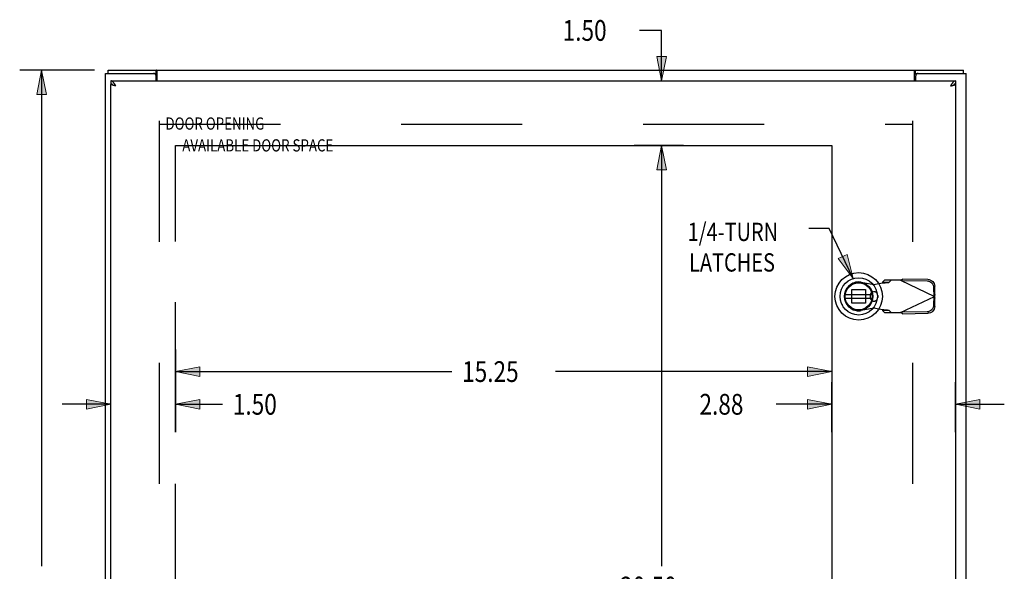
# Model space of a CAD drawing. Units: inches. Extents: x -43.9 to 52.4, y -25.7 to 36.7.
# Drawn here: x -23.3 to -0.4, y 5.8 to 18.6 of the extents above; entities that cross this region are included whole.
import ezdxf

# ---------------------------------------------------------------- set-up
doc = ezdxf.new("R2010")
doc.units = ezdxf.units.IN
doc.header["$MEASUREMENT"] = 0
for name, pattern in [('AI-Linetype-103', [5.621279, 2.810639, -2.810639]), ('AI-Linetype-1283', [5.621279, 2.810639, -2.810639]), ('AI-Linetype-1332', [5.621279, 2.810639, -2.810639]), ('AI-Linetype-1425', [5.621279, 2.810639, -2.810639]), ('AI-Linetype-1426', [5.621279, 2.810639, -2.810639]), ('AI-Linetype-1470', [5.621279, 2.810639, -2.810639]), ('AI-Linetype-1525', [5.621279, 2.810639, -2.810639]), ('AI-Linetype-1526', [5.621279, 2.810639, -2.810639]), ('AI-Linetype-1529', [5.621279, 2.810639, -2.810639]), ('AI-Linetype-1576', [5.621279, 2.810639, -2.810639]), ('AI-Linetype-1577', [5.621279, 2.810639, -2.810639]), ('AI-Linetype-1578', [5.621279, 2.810639, -2.810639]), ('AI-Linetype-1579', [5.621279, 2.810639, -2.810639]), ('AI-Linetype-1582', [5.621279, 2.810639, -2.810639]), ('AI-Linetype-1583', [5.621279, 2.810639, -2.810639]), ('AI-Linetype-1584', [5.621279, 2.810639, -2.810639]), ('AI-Linetype-1587', [5.621279, 2.810639, -2.810639]), ('AI-Linetype-1588', [5.621279, 2.810639, -2.810639]), ('AI-Linetype-1589', [5.621279, 2.810639, -2.810639]), ('AI-Linetype-1590', [5.621279, 2.810639, -2.810639]), ('AI-Linetype-1591', [5.621279, 2.810639, -2.810639]), ('AI-Linetype-1592', [5.621279, 2.810639, -2.810639]), ('AI-Linetype-1593', [5.621279, 2.810639, -2.810639]), ('AI-Linetype-1594', [5.621279, 2.810639, -2.810639]), ('AI-Linetype-1596', [5.621279, 2.810639, -2.810639]), ('AI-Linetype-1598', [5.621279, 2.810639, -2.810639]), ('AI-Linetype-1600', [5.621279, 2.810639, -2.810639]), ('AI-Linetype-1602', [5.621279, 2.810639, -2.810639]), ('AI-Linetype-1603', [5.621279, 2.810639, -2.810639]), ('AI-Linetype-1604', [5.621279, 2.810639, -2.810639]), ('AI-Linetype-1605', [5.621279, 2.810639, -2.810639]), ('AI-Linetype-1606', [5.621279, 2.810639, -2.810639]), ('AI-Linetype-1610', [5.621279, 2.810639, -2.810639]), ('AI-Linetype-1611', [5.621279, 2.810639, -2.810639]), ('AI-Linetype-1612', [5.621279, 2.810639, -2.810639]), ('AI-Linetype-1613', [5.621279, 2.810639, -2.810639]), ('AI-Linetype-1614', [5.621279, 2.810639, -2.810639]), ('AI-Linetype-1624', [5.621279, 2.810639, -2.810639]), ('AI-Linetype-1625', [5.621279, 2.810639, -2.810639]), ('AI-Linetype-1626', [5.621279, 2.810639, -2.810639]), ('AI-Linetype-1627', [5.621279, 2.810639, -2.810639]), ('AI-Linetype-1628', [5.621279, 2.810639, -2.810639]), ('AI-Linetype-1629', [5.621279, 2.810639, -2.810639]), ('AI-Linetype-1630', [5.621279, 2.810639, -2.810639]), ('AI-Linetype-1633', [5.621279, 2.810639, -2.810639]), ('AI-Linetype-1634', [5.621279, 2.810639, -2.810639]), ('AI-Linetype-1635', [5.621279, 2.810639, -2.810639]), ('AI-Linetype-1789', [5.621279, 2.810639, -2.810639]), ('AI-Linetype-1790', [5.621279, 2.810639, -2.810639]), ('AI-Linetype-1791', [5.621279, 2.810639, -2.810639]), ('AI-Linetype-1851', [22.485115, 12.647877, -1.40532, 2.810639, -1.40532, 2.810639, -1.40532])]:
    doc.linetypes.add(name, pattern=pattern)
for name, color, linetype in [('1-4_TURN_RH_OVER_24', 7, 'Continuous'), ('AVAILABLE_DOOR_SPACE', 7, 'Continuous'), ('DEFAULT_2', 7, 'Continuous'), ('DIMENSIONS', 7, 'Continuous')]:
    doc.layers.add(name, color=color, linetype=linetype)

# ---------------------------------------------------------------- blocks, each defined once
blk = doc.blocks.new('block 14')
at = {"layer": 'DIMENSIONS', "color": 2, "lineweight": 25}
blk.add_lwpolyline([(-21.529, 17.471), (-23.269, 17.471)], dxfattribs=at)
blk = doc.blocks.new('block 16')
at = {"layer": 'DIMENSIONS', "color": 2, "lineweight": 25}
blk.add_lwpolyline([(-22.758, 17.471), (-22.758, 5.953)], dxfattribs=at)
blk = doc.blocks.new('block 19')
at = {"layer": 'DIMENSIONS'}
h = blk.add_hatch(color=2, dxfattribs=at)
h.dxf.hatch_style = 2
h.paths.add_polyline_path([(-22.758, 17.471), (-22.872, 16.904), (-22.645, 16.904)])
at = {"layer": 'DIMENSIONS', "lineweight": 0}
blk.add_lwpolyline([(-22.758, 17.471), (-22.872, 16.904), (-22.645, 16.904), (-22.758, 17.471)], dxfattribs=at)
blk = doc.blocks.new('block 18')
at = {"layer": 'DIMENSIONS'}
blk.add_blockref('block 19', (0, 0), dxfattribs=at)
blk = doc.blocks.new('block 12')
at = {"layer": 'DIMENSIONS'}
for name in ['block 14', 'block 18', 'block 16']:
    blk.add_blockref(name, (0, 0), dxfattribs=at)
blk = doc.blocks.new('block 65')
at = {"layer": 'DIMENSIONS', "color": 2, "insert": (-10.653, 18.152), "char_height": 0.48196, "attachment_point": 7}
blk.add_mtext('\\fMyriad Pro|b0|i0|c0|p34;\\W0.8;1.50', dxfattribs=at)
blk = doc.blocks.new('block 66')
at = {"layer": 'DIMENSIONS', "color": 2, "lineweight": 25}
blk.add_lwpolyline([(-8.994, 15.721), (-7.843, 15.721)], dxfattribs=at)
blk = doc.blocks.new('block 67')
at = {"layer": 'DIMENSIONS', "color": 2, "lineweight": 25}
blk.add_lwpolyline([(-8.994, 17.221), (-7.843, 17.221)], dxfattribs=at)
blk = doc.blocks.new('block 68')
at = {"layer": 'DIMENSIONS', "color": 2, "lineweight": 25}
blk.add_lwpolyline([(-8.353, 15.721), (-8.353, 14.587)], dxfattribs=at)
blk = doc.blocks.new('block 69')
at = {"layer": 'DIMENSIONS', "color": 2, "lineweight": 25}
blk.add_lwpolyline([(-8.353, 17.221), (-8.353, 18.393)], dxfattribs=at)
blk = doc.blocks.new('block 70')
at = {"layer": 'DIMENSIONS', "color": 2, "lineweight": 25}
blk.add_lwpolyline([(-8.353, 18.393), (-8.87, 18.393)], dxfattribs=at)
blk = doc.blocks.new('block 72')
at = {"layer": 'DIMENSIONS'}
h = blk.add_hatch(color=2, dxfattribs=at)
h.dxf.hatch_style = 2
h.paths.add_polyline_path([(-8.353, 15.721), (-8.466, 15.154), (-8.24, 15.154)])
at = {"layer": 'DIMENSIONS', "lineweight": 0}
blk.add_lwpolyline([(-8.353, 15.721), (-8.466, 15.154), (-8.24, 15.154), (-8.353, 15.721)], dxfattribs=at)
blk = doc.blocks.new('block 71')
at = {"layer": 'DIMENSIONS'}
blk.add_blockref('block 72', (0, 0), dxfattribs=at)
blk = doc.blocks.new('block 74')
at = {"layer": 'DIMENSIONS'}
h = blk.add_hatch(color=2, dxfattribs=at)
h.dxf.hatch_style = 2
h.paths.add_polyline_path([(-8.353, 17.221), (-8.24, 17.788), (-8.466, 17.788)])
at = {"layer": 'DIMENSIONS', "lineweight": 0}
blk.add_lwpolyline([(-8.353, 17.221), (-8.24, 17.788), (-8.466, 17.788), (-8.353, 17.221)], dxfattribs=at)
blk = doc.blocks.new('block 73')
at = {"layer": 'DIMENSIONS'}
blk.add_blockref('block 74', (0, 0), dxfattribs=at)
blk = doc.blocks.new('block 64')
at = {"layer": 'DIMENSIONS'}
for name in ['block 65', 'block 70', 'block 69', 'block 73', 'block 67', 'block 66', 'block 71', 'block 68']:
    blk.add_blockref(name, (0, 0), dxfattribs=at)
blk = doc.blocks.new('block 76')
at = {"layer": 'DIMENSIONS', "color": 2, "insert": (-7.474, 9.473), "char_height": 0.48196, "attachment_point": 7}
blk.add_mtext('\\fMyriad Pro|b0|i0|c0|p34;\\W0.8;2.88', dxfattribs=at)
blk = doc.blocks.new('block 77')
at = {"layer": 'DIMENSIONS', "color": 2, "lineweight": 25}
blk.add_lwpolyline([(-4.4, 9.065), (-4.4, 10.224)], dxfattribs=at)
blk = doc.blocks.new('block 78')
at = {"layer": 'DIMENSIONS', "color": 2, "lineweight": 25}
blk.add_lwpolyline([(-1.525, 9.065), (-1.525, 10.224)], dxfattribs=at)
blk = doc.blocks.new('block 79')
at = {"layer": 'DIMENSIONS', "color": 2, "lineweight": 25}
blk.add_lwpolyline([(-4.4, 9.714), (-5.69, 9.714)], dxfattribs=at)
blk = doc.blocks.new('block 80')
at = {"layer": 'DIMENSIONS', "color": 2, "lineweight": 25}
blk.add_lwpolyline([(-1.525, 9.714), (-0.391, 9.714)], dxfattribs=at)
blk = doc.blocks.new('block 82')
at = {"layer": 'DIMENSIONS'}
h = blk.add_hatch(color=2, dxfattribs=at)
h.dxf.hatch_style = 2
h.paths.add_polyline_path([(-4.4, 9.714), (-4.967, 9.827), (-4.967, 9.6)])
at = {"layer": 'DIMENSIONS', "lineweight": 0}
blk.add_lwpolyline([(-4.4, 9.714), (-4.967, 9.827), (-4.967, 9.6), (-4.4, 9.714)], dxfattribs=at)
blk = doc.blocks.new('block 81')
at = {"layer": 'DIMENSIONS'}
blk.add_blockref('block 82', (0, 0), dxfattribs=at)
blk = doc.blocks.new('block 84')
at = {"layer": 'DIMENSIONS'}
h = blk.add_hatch(color=2, dxfattribs=at)
h.dxf.hatch_style = 2
h.paths.add_polyline_path([(-1.525, 9.714), (-0.958, 9.6), (-0.958, 9.827)])
at = {"layer": 'DIMENSIONS', "lineweight": 0}
blk.add_lwpolyline([(-1.525, 9.714), (-0.958, 9.6), (-0.958, 9.827), (-1.525, 9.714)], dxfattribs=at)
blk = doc.blocks.new('block 83')
at = {"layer": 'DIMENSIONS'}
blk.add_blockref('block 84', (0, 0), dxfattribs=at)
blk = doc.blocks.new('block 75')
at = {"layer": 'DIMENSIONS'}
for name in ['block 77', 'block 78', 'block 76', 'block 79', 'block 81', 'block 83', 'block 80']:
    blk.add_blockref(name, (0, 0), dxfattribs=at)
blk = doc.blocks.new('block 86')
at = {"layer": 'DIMENSIONS', "color": 2, "insert": (-9.317, 5.23), "char_height": 0.48196, "attachment_point": 7}
blk.add_mtext('\\fMyriad Pro|b0|i0|c0|p34;\\W0.8;20.50', dxfattribs=at)
blk = doc.blocks.new('block 87')
at = {"layer": 'DIMENSIONS', "color": 2, "lineweight": 25}
blk.add_lwpolyline([(-7.843, 15.721), (-8.994, 15.721)], dxfattribs=at)
blk = doc.blocks.new('block 88')
at = {"layer": 'DIMENSIONS', "color": 2, "lineweight": 25}
blk.add_lwpolyline([(-7.843, -4.779), (-8.994, -4.779)], dxfattribs=at)
blk = doc.blocks.new('block 89')
at = {"layer": 'DIMENSIONS', "color": 2, "lineweight": 25}
blk.add_lwpolyline([(-8.353, 15.721), (-8.353, 5.953)], dxfattribs=at)
blk = doc.blocks.new('block 90')
at = {"layer": 'DIMENSIONS', "color": 2, "lineweight": 25}
blk.add_lwpolyline([(-8.353, -4.779), (-8.353, 4.989)], dxfattribs=at)
blk = doc.blocks.new('block 92')
at = {"layer": 'DIMENSIONS'}
h = blk.add_hatch(color=2, dxfattribs=at)
h.dxf.hatch_style = 2
h.paths.add_polyline_path([(-8.353, 15.721), (-8.466, 15.154), (-8.24, 15.154)])
at = {"layer": 'DIMENSIONS', "lineweight": 0}
blk.add_lwpolyline([(-8.353, 15.721), (-8.466, 15.154), (-8.24, 15.154), (-8.353, 15.721)], dxfattribs=at)
blk = doc.blocks.new('block 91')
at = {"layer": 'DIMENSIONS'}
blk.add_blockref('block 92', (0, 0), dxfattribs=at)
blk = doc.blocks.new('block 94')
at = {"layer": 'DIMENSIONS'}
h = blk.add_hatch(color=2, dxfattribs=at)
h.dxf.hatch_style = 2
h.paths.add_polyline_path([(-8.353, -4.779), (-8.24, -4.212), (-8.466, -4.212)])
at = {"layer": 'DIMENSIONS', "lineweight": 0}
blk.add_lwpolyline([(-8.353, -4.779), (-8.24, -4.212), (-8.466, -4.212), (-8.353, -4.779)], dxfattribs=at)
blk = doc.blocks.new('block 93')
at = {"layer": 'DIMENSIONS'}
blk.add_blockref('block 94', (0, 0), dxfattribs=at)
blk = doc.blocks.new('block 85')
at = {"layer": 'DIMENSIONS'}
for name in ['block 87', 'block 91', 'block 89', 'block 86', 'block 90', 'block 93', 'block 88']:
    blk.add_blockref(name, (0, 0), dxfattribs=at)
blk = doc.blocks.new('block 96')
at = {"layer": 'DIMENSIONS', "color": 2, "insert": (-12.989, 10.232), "char_height": 0.48196, "attachment_point": 7}
blk.add_mtext('\\fMyriad Pro|b0|i0|c0|p34;\\W0.8;15.25', dxfattribs=at)
blk = doc.blocks.new('block 97')
at = {"layer": 'DIMENSIONS', "color": 2, "lineweight": 25}
blk.add_lwpolyline([(-4.4, 10.983), (-4.4, 9.065)], dxfattribs=at)
blk = doc.blocks.new('block 98')
at = {"layer": 'DIMENSIONS', "color": 2, "lineweight": 25}
blk.add_lwpolyline([(-19.65, 10.983), (-19.65, 9.065)], dxfattribs=at)
blk = doc.blocks.new('block 99')
at = {"layer": 'DIMENSIONS', "color": 2, "lineweight": 25}
blk.add_lwpolyline([(-4.4, 10.473), (-10.82, 10.473)], dxfattribs=at)
blk = doc.blocks.new('block 100')
at = {"layer": 'DIMENSIONS', "color": 2, "lineweight": 25}
blk.add_lwpolyline([(-19.65, 10.473), (-13.23, 10.473)], dxfattribs=at)
blk = doc.blocks.new('block 102')
at = {"layer": 'DIMENSIONS'}
h = blk.add_hatch(color=2, dxfattribs=at)
h.dxf.hatch_style = 2
h.paths.add_polyline_path([(-4.4, 10.473), (-4.967, 10.586), (-4.967, 10.36)])
at = {"layer": 'DIMENSIONS', "lineweight": 0}
blk.add_lwpolyline([(-4.4, 10.473), (-4.967, 10.586), (-4.967, 10.36), (-4.4, 10.473)], dxfattribs=at)
blk = doc.blocks.new('block 101')
at = {"layer": 'DIMENSIONS'}
blk.add_blockref('block 102', (0, 0), dxfattribs=at)
blk = doc.blocks.new('block 104')
at = {"layer": 'DIMENSIONS'}
h = blk.add_hatch(color=2, dxfattribs=at)
h.dxf.hatch_style = 2
h.paths.add_polyline_path([(-19.65, 10.473), (-19.083, 10.36), (-19.083, 10.586)])
at = {"layer": 'DIMENSIONS', "lineweight": 0}
blk.add_lwpolyline([(-19.65, 10.473), (-19.083, 10.36), (-19.083, 10.586), (-19.65, 10.473)], dxfattribs=at)
blk = doc.blocks.new('block 103')
at = {"layer": 'DIMENSIONS'}
blk.add_blockref('block 104', (0, 0), dxfattribs=at)
blk = doc.blocks.new('block 95')
at = {"layer": 'DIMENSIONS'}
for name in ['block 98', 'block 97', 'block 103', 'block 96', 'block 101', 'block 100', 'block 99']:
    blk.add_blockref(name, (0, 0), dxfattribs=at)
blk = doc.blocks.new('block 106')
at = {"layer": 'DIMENSIONS', "color": 2, "insert": (-18.316, 9.473), "char_height": 0.48196, "attachment_point": 7}
blk.add_mtext('\\fMyriad Pro|b0|i0|c0|p34;\\W0.8;1.50', dxfattribs=at)
blk = doc.blocks.new('block 107')
at = {"layer": 'DIMENSIONS', "color": 2, "lineweight": 25}
blk.add_lwpolyline([(-19.65, 9.065), (-19.65, 10.224)], dxfattribs=at)
blk = doc.blocks.new('block 108')
at = {"layer": 'DIMENSIONS', "color": 2, "lineweight": 25}
blk.add_lwpolyline([(-21.15, 9.065), (-21.15, 10.224)], dxfattribs=at)
blk = doc.blocks.new('block 109')
at = {"layer": 'DIMENSIONS', "color": 2, "lineweight": 25}
blk.add_lwpolyline([(-19.65, 9.714), (-18.557, 9.714)], dxfattribs=at)
blk = doc.blocks.new('block 110')
at = {"layer": 'DIMENSIONS', "color": 2, "lineweight": 25}
blk.add_lwpolyline([(-21.15, 9.714), (-22.284, 9.714)], dxfattribs=at)
blk = doc.blocks.new('block 112')
at = {"layer": 'DIMENSIONS'}
h = blk.add_hatch(color=2, dxfattribs=at)
h.dxf.hatch_style = 2
h.paths.add_polyline_path([(-19.65, 9.714), (-19.083, 9.6), (-19.083, 9.827)])
at = {"layer": 'DIMENSIONS', "lineweight": 0}
blk.add_lwpolyline([(-19.65, 9.714), (-19.083, 9.6), (-19.083, 9.827), (-19.65, 9.714)], dxfattribs=at)
blk = doc.blocks.new('block 111')
at = {"layer": 'DIMENSIONS'}
blk.add_blockref('block 112', (0, 0), dxfattribs=at)
blk = doc.blocks.new('block 114')
at = {"layer": 'DIMENSIONS'}
h = blk.add_hatch(color=2, dxfattribs=at)
h.dxf.hatch_style = 2
h.paths.add_polyline_path([(-21.15, 9.714), (-21.717, 9.827), (-21.717, 9.6)])
at = {"layer": 'DIMENSIONS', "lineweight": 0}
blk.add_lwpolyline([(-21.15, 9.714), (-21.717, 9.827), (-21.717, 9.6), (-21.15, 9.714)], dxfattribs=at)
blk = doc.blocks.new('block 113')
at = {"layer": 'DIMENSIONS'}
blk.add_blockref('block 114', (0, 0), dxfattribs=at)
blk = doc.blocks.new('block 105')
at = {"layer": 'DIMENSIONS'}
for name in ['block 108', 'block 107', 'block 106', 'block 110', 'block 113', 'block 111', 'block 109']:
    blk.add_blockref(name, (0, 0), dxfattribs=at)
blk = doc.blocks.new('block 159')
at = {"layer": 'DIMENSIONS', "color": 2, "insert": (-19.881, 16.09), "char_height": 0.28351, "attachment_point": 7}
blk.add_mtext('\\fMyriad Pro|b0|i0|c0|p34;\\W0.8;DOOR OPENING', dxfattribs=at)
blk = doc.blocks.new('block 160')
at = {"layer": 'DIMENSIONS', "color": 2, "insert": (-19.491, 15.583), "char_height": 0.28351, "attachment_point": 7}
blk.add_mtext('\\fMyriad Pro|b0|i0|c0|p34;\\W0.8;AVAILABLE DOOR SPACE', dxfattribs=at)
blk = doc.blocks.new('block 186')
at = {"layer": '1-4_TURN_RH_OVER_24', "color": 2, "char_height": 0.42526, "attachment_point": 7}
for s, insert in [('\\fMyriad Pro|b0|i0|c0|p34;\\W0.8;1/4-TURN', (-7.748, 13.504)), ('\\fMyriad Pro|b0|i0|c0|p34;\\W0.8;LATCHES', (-7.716, 12.795))]:
    blk.add_mtext(s, dxfattribs=dict(at, insert=insert))
blk = doc.blocks.new('block 187')
at = {"layer": '1-4_TURN_RH_OVER_24', "color": 2, "lineweight": 25}
blk.add_lwpolyline([(-3.902, 12.633), (-4.457, 13.797)], dxfattribs=at)
blk = doc.blocks.new('block 188')
at = {"layer": '1-4_TURN_RH_OVER_24', "color": 2, "lineweight": 25}
blk.add_lwpolyline([(-4.457, 13.797), (-4.929, 13.797)], dxfattribs=at)
blk = doc.blocks.new('block 189')
at = {"layer": '1-4_TURN_RH_OVER_24'}
h = blk.add_hatch(color=2, dxfattribs=at)
h.dxf.hatch_style = 2
h.paths.add_polyline_path([(-4.248, 13.096), (-3.902, 12.633), (-4.044, 13.194)])
at = {"layer": '1-4_TURN_RH_OVER_24', "lineweight": 0}
blk.add_lwpolyline([(-4.248, 13.096), (-3.902, 12.633), (-4.044, 13.194), (-4.248, 13.096)], dxfattribs=at)
blk = doc.blocks.new('block 208')
at = {"color": 3, "lineweight": 25}
blk.add_lwpolyline([(-21.275, -6.454), (-21.275, 17.396)], dxfattribs=at)
blk = doc.blocks.new('block 210')
at = {"color": 7, "lineweight": 25}
blk.add_lwpolyline([(-21.212, 17.396), (-21.212, 17.471)], dxfattribs=at)
blk = doc.blocks.new('block 212')
at = {"color": 7, "lineweight": 25}
blk.add_lwpolyline([(-21.15, 17.221), (-21.15, 17.146)], dxfattribs=at)
blk = doc.blocks.new('block 214')
at = {"color": 3, "lineweight": 25}
blk.add_lwpolyline([(-21.15, -6.199), (-21.15, 17.141)], dxfattribs=at)
blk = doc.blocks.new('block 220')
at = {"color": 3, "lineweight": 25}
blk.add_lwpolyline([(-20.1, 17.221), (-20.1, 17.336)], dxfattribs=at)
blk = doc.blocks.new('block 222')
at = {"color": 7, "lineweight": 25}
blk.add_lwpolyline([(-20.098, 17.396), (-20.098, 17.471)], dxfattribs=at)
blk = doc.blocks.new('block 224')
at = {"color": 3, "lineweight": 25}
blk.add_lwpolyline([(-20.073, 17.221), (-20.073, 17.441)], dxfattribs=at)
blk = doc.blocks.new('block 247')
at = {"color": 3, "lineweight": 25}
blk.add_lwpolyline([(-21.033, 17.104), (-21.041, 17.116)], dxfattribs=at)
blk = doc.blocks.new('block 248')
at = {"color": 3, "lineweight": 25}
blk.add_lwpolyline([(-21.041, 17.116), (-21.044, 17.122), (-21.048, 17.128), (-21.052, 17.134), (-21.056, 17.139), (-21.059, 17.145), (-21.063, 17.151), (-21.067, 17.156), (-21.071, 17.161), (-21.074, 17.166), (-21.078, 17.171), (-21.082, 17.176), (-21.086, 17.181), (-21.09, 17.185), (-21.093, 17.189), (-21.097, 17.193), (-21.101, 17.197), (-21.105, 17.2), (-21.108, 17.204), (-21.112, 17.207), (-21.116, 17.209), (-21.12, 17.212), (-21.124, 17.214), (-21.127, 17.216), (-21.131, 17.218), (-21.135, 17.219), (-21.139, 17.22), (-21.142, 17.221), (-21.146, 17.221), (-21.15, 17.221)], dxfattribs=at)
blk = doc.blocks.new('block 251')
at = {"color": 3, "lineweight": 25}
blk.add_lwpolyline([(-2.477, 17.441), (-2.475, 17.444), (-2.472, 17.447), (-2.47, 17.451), (-2.468, 17.456), (-2.465, 17.46), (-2.463, 17.463), (-2.461, 17.466), (-2.458, 17.469), (-2.456, 17.471), (-2.454, 17.471), (-2.452, 17.471)], dxfattribs=at)
blk = doc.blocks.new('block 254')
at = {"color": 3, "lineweight": 25}
blk.add_lwpolyline([(-20.073, 17.441), (-20.075, 17.444), (-20.078, 17.447), (-20.08, 17.451), (-20.082, 17.456), (-20.085, 17.46), (-20.087, 17.463), (-20.089, 17.466), (-20.092, 17.469), (-20.094, 17.471), (-20.096, 17.471), (-20.098, 17.471)], dxfattribs=at)
blk = doc.blocks.new('block 264')
at = {"color": 6, "lineweight": 25}
blk.add_lwpolyline([(-4.087, 12.18), (-3.462, 12.18)], dxfattribs=at)
blk = doc.blocks.new('block 265')
at = {"color": 6, "lineweight": 25}
blk.add_lwpolyline([(-3.462, 12.259), (-4.087, 12.259)], dxfattribs=at)
blk = doc.blocks.new('block 267')
at = {"color": 3, "lineweight": 25}
blk.add_lwpolyline([(-2.477, 17.221), (-2.477, 17.441)], dxfattribs=at)
blk = doc.blocks.new('block 269')
at = {"color": 7, "lineweight": 25}
blk.add_lwpolyline([(-2.452, 17.396), (-2.452, 17.471)], dxfattribs=at)
blk = doc.blocks.new('block 271')
at = {"color": 3, "lineweight": 25}
blk.add_lwpolyline([(-2.45, 17.221), (-2.45, 17.336)], dxfattribs=at)
blk = doc.blocks.new('block 272')
at = {"color": 3, "lineweight": 25}
blk.add_lwpolyline([(-1.62, 17.109), (-1.615, 17.111), (-1.61, 17.112), (-1.605, 17.113), (-1.6, 17.114), (-1.595, 17.116), (-1.59, 17.117), (-1.585, 17.118), (-1.58, 17.119), (-1.576, 17.12), (-1.572, 17.122), (-1.567, 17.123), (-1.563, 17.124), (-1.559, 17.125), (-1.556, 17.127), (-1.552, 17.128), (-1.549, 17.129), (-1.546, 17.13), (-1.543, 17.132), (-1.54, 17.133), (-1.537, 17.134), (-1.535, 17.135), (-1.533, 17.137), (-1.531, 17.138), (-1.529, 17.139), (-1.528, 17.14), (-1.527, 17.141)], dxfattribs=at)
blk = doc.blocks.new('block 273')
at = {"color": 3, "lineweight": 25}
blk.add_lwpolyline([(-1.631, 17.107), (-1.62, 17.109)], dxfattribs=at)
blk = doc.blocks.new('block 274')
at = {"color": 3, "lineweight": 25}
blk.add_lwpolyline([(-1.642, 17.104), (-1.631, 17.107)], dxfattribs=at)
blk = doc.blocks.new('block 275')
at = {"color": 3, "lineweight": 25}
blk.add_lwpolyline([(-21.033, 17.104), (-21.044, 17.107)], dxfattribs=at)
blk = doc.blocks.new('block 276')
at = {"color": 3, "lineweight": 25}
blk.add_lwpolyline([(-21.044, 17.107), (-21.054, 17.109), (-21.06, 17.111), (-21.065, 17.112), (-21.07, 17.113), (-21.075, 17.114), (-21.08, 17.116), (-21.085, 17.117), (-21.09, 17.118), (-21.094, 17.119), (-21.099, 17.12), (-21.103, 17.122), (-21.108, 17.123), (-21.112, 17.124), (-21.116, 17.125), (-21.119, 17.127), (-21.123, 17.128), (-21.126, 17.129), (-21.129, 17.13), (-21.132, 17.132), (-21.135, 17.133), (-21.138, 17.134), (-21.14, 17.135), (-21.142, 17.137), (-21.144, 17.138), (-21.145, 17.139), (-21.147, 17.14), (-21.148, 17.141)], dxfattribs=at)
blk = doc.blocks.new('block 277')
at = {"color": 7, "lineweight": 25}
blk.add_lwpolyline([(-21.113, 17.141), (-21.116, 17.142), (-21.12, 17.143), (-21.124, 17.144), (-21.127, 17.145), (-21.131, 17.145), (-21.135, 17.146), (-21.139, 17.146), (-21.142, 17.146), (-21.146, 17.146), (-21.15, 17.146)], dxfattribs=at)
blk = doc.blocks.new('block 278')
at = {"color": 7, "lineweight": 25}
blk.add_lwpolyline([(-4.168, 12.045), (-4.149, 12.003)], dxfattribs=at)
blk = doc.blocks.new('block 279')
at = {"color": 7, "lineweight": 25}
blk.add_lwpolyline([(-1.525, 17.221), (-1.525, 17.146)], dxfattribs=at)
blk = doc.blocks.new('block 280')
at = {"color": 3, "lineweight": 25}
blk.add_lwpolyline([(-1.525, 17.141), (-1.525, -6.199)], dxfattribs=at)
blk = doc.blocks.new('block 283')
at = {"color": 7, "lineweight": 25}
blk.add_lwpolyline([(-1.338, 17.396), (-1.338, 17.471)], dxfattribs=at)
blk = doc.blocks.new('block 284')
at = {"color": 3, "lineweight": 25}
blk.add_lwpolyline([(-1.275, -6.454), (-1.275, 17.396)], dxfattribs=at)
blk = doc.blocks.new('block 285')
at = {"color": 3, "lineweight": 25}
blk.add_lwpolyline([(-1.525, 17.221), (-1.529, 17.221), (-1.532, 17.221), (-1.536, 17.22), (-1.54, 17.219), (-1.544, 17.218), (-1.548, 17.216), (-1.551, 17.214), (-1.555, 17.212), (-1.559, 17.209), (-1.563, 17.207), (-1.566, 17.204), (-1.57, 17.2), (-1.574, 17.197), (-1.578, 17.193), (-1.582, 17.189), (-1.585, 17.185), (-1.589, 17.181), (-1.593, 17.176), (-1.597, 17.171), (-1.6, 17.166), (-1.604, 17.161), (-1.608, 17.156), (-1.612, 17.151), (-1.616, 17.145), (-1.619, 17.139), (-1.623, 17.134), (-1.627, 17.128), (-1.631, 17.122), (-1.634, 17.116), (-1.642, 17.104)], dxfattribs=at)
blk = doc.blocks.new('block 286')
at = {"color": 7, "lineweight": 25}
blk.add_lwpolyline([(-1.525, 17.146), (-1.529, 17.146), (-1.532, 17.146), (-1.536, 17.146), (-1.54, 17.146), (-1.544, 17.145), (-1.548, 17.145), (-1.551, 17.144), (-1.555, 17.143), (-1.559, 17.142), (-1.562, 17.141)], dxfattribs=at)
blk = doc.blocks.new('block 287')
at = {"color": 7, "lineweight": 25}
blk.add_lwpolyline([(-1.527, 17.141), (-1.562, 17.141)], dxfattribs=at)
blk = doc.blocks.new('block 288')
at = {"color": 3, "lineweight": 25}
blk.add_lwpolyline([(-21.148, 17.141), (-21.15, 17.141)], dxfattribs=at)
blk = doc.blocks.new('block 289')
at = {"color": 7, "lineweight": 25}
blk.add_lwpolyline([(-21.148, 17.141), (-21.113, 17.141)], dxfattribs=at)
blk = doc.blocks.new('block 290')
at = {"color": 3, "lineweight": 25}
blk.add_lwpolyline([(-1.527, 17.141), (-1.525, 17.141)], dxfattribs=at)
blk = doc.blocks.new('block 291')
at = {"color": 3, "lineweight": 25}
blk.add_lwpolyline([(-21.15, 17.221), (-1.525, 17.221)], dxfattribs=at)
blk = doc.blocks.new('block 292')
at = {"color": 3, "lineweight": 25}
blk.add_lwpolyline([(-21.275, 17.396), (-20.16, 17.396)], dxfattribs=at)
blk = doc.blocks.new('block 293')
at = {"color": 7, "lineweight": 25}
blk.add_lwpolyline([(-20.16, 17.396), (-20.098, 17.396)], dxfattribs=at)
blk = doc.blocks.new('block 294')
at = {"color": 7, "lineweight": 25}
blk.add_lwpolyline([(-2.452, 17.396), (-2.39, 17.396)], dxfattribs=at)
blk = doc.blocks.new('block 295')
at = {"color": 3, "lineweight": 25}
blk.add_lwpolyline([(-2.39, 17.396), (-1.275, 17.396)], dxfattribs=at)
blk = doc.blocks.new('block 296')
at = {"color": 3, "lineweight": 25}
blk.add_lwpolyline([(-21.212, 17.471), (-1.338, 17.471)], dxfattribs=at)
blk = doc.blocks.new('block 297')
at = {"color": 7, "lineweight": 25}
blk.add_lwpolyline([(-20.073, 17.385), (-20.075, 17.385), (-20.077, 17.385), (-20.079, 17.385), (-20.081, 17.386), (-20.084, 17.387), (-20.086, 17.389), (-20.088, 17.391), (-20.09, 17.393), (-20.092, 17.394), (-20.094, 17.395), (-20.096, 17.396), (-20.098, 17.396)], dxfattribs=at)
blk = doc.blocks.new('block 298')
at = {"color": 7, "lineweight": 25}
blk.add_lwpolyline([(-2.477, 17.385), (-2.475, 17.385), (-2.473, 17.385), (-2.471, 17.385), (-2.469, 17.386), (-2.466, 17.387), (-2.464, 17.389), (-2.462, 17.391), (-2.46, 17.393), (-2.458, 17.394), (-2.456, 17.395), (-2.454, 17.396), (-2.452, 17.396)], dxfattribs=at)
blk = doc.blocks.new('block 663')
at = {"color": 3, "lineweight": 25}
blk.add_open_spline([(-20.1, 17.336), (-20.1, 17.37), (-20.127, 17.396), (-20.16, 17.396)], degree=3, dxfattribs=at)
blk = doc.blocks.new('block 670')
at = {"color": 7, "lineweight": 25}
blk.add_open_spline([(-3.223, 12.219), (-3.223, 12.524), (-3.47, 12.77), (-3.774, 12.77), (-4.079, 12.77), (-4.325, 12.524), (-4.325, 12.219), (-4.325, 11.915), (-4.079, 11.668), (-3.774, 11.668), (-3.47, 11.668), (-3.223, 11.915), (-3.223, 12.219), (-3.223, 12.219), (-3.223, 12.219), (-3.223, 12.219)], degree=3, knots=[0, 0, 0, 0, 1, 1, 1, 2, 2, 2, 3, 3, 3, 4, 4, 4, 5, 5, 5, 5], dxfattribs=at)
blk = doc.blocks.new('block 671')
at = {"color": 7, "lineweight": 25}
blk.add_open_spline([(-3.341, 12.219), (-3.341, 12.458), (-3.535, 12.652), (-3.774, 12.652), (-4.013, 12.652), (-4.207, 12.458), (-4.207, 12.219), (-4.207, 11.98), (-4.013, 11.786), (-3.774, 11.786), (-3.535, 11.786), (-3.341, 11.98), (-3.341, 12.219), (-3.341, 12.219), (-3.341, 12.219), (-3.341, 12.219)], degree=3, knots=[0, 0, 0, 0, 1, 1, 1, 2, 2, 2, 3, 3, 3, 4, 4, 4, 5, 5, 5, 5], dxfattribs=at)
blk = doc.blocks.new('block 672')
at = {"color": 7, "lineweight": 25}
blk.add_open_spline([(-3.446, 12.219), (-3.446, 12.401), (-3.593, 12.548), (-3.774, 12.548), (-3.956, 12.548), (-4.103, 12.401), (-4.103, 12.219), (-4.103, 12.038), (-3.956, 11.89), (-3.774, 11.89), (-3.593, 11.89), (-3.446, 12.038), (-3.446, 12.219), (-3.446, 12.219), (-3.446, 12.219), (-3.446, 12.219)], degree=3, knots=[0, 0, 0, 0, 1, 1, 1, 2, 2, 2, 3, 3, 3, 4, 4, 4, 5, 5, 5, 5], dxfattribs=at)
blk = doc.blocks.new('block 673')
at = {"color": 7, "lineweight": 25}
blk.add_open_spline([(-3.457, 12.219), (-3.457, 12.394), (-3.599, 12.536), (-3.774, 12.536), (-3.949, 12.536), (-4.091, 12.394), (-4.091, 12.219), (-4.091, 12.044), (-3.949, 11.902), (-3.774, 11.902), (-3.599, 11.902), (-3.457, 12.044), (-3.457, 12.219), (-3.457, 12.219), (-3.457, 12.219), (-3.457, 12.219)], degree=3, knots=[0, 0, 0, 0, 1, 1, 1, 2, 2, 2, 3, 3, 3, 4, 4, 4, 5, 5, 5, 5], dxfattribs=at)
blk = doc.blocks.new('block 674')
at = {"color": 6, "lineweight": 25}
blk.add_open_spline([(-3.459, 12.219), (-3.459, 12.393), (-3.6, 12.534), (-3.774, 12.534), (-3.948, 12.534), (-4.089, 12.393), (-4.089, 12.219), (-4.089, 12.045), (-3.948, 11.904), (-3.774, 11.904), (-3.6, 11.904), (-3.459, 12.045), (-3.459, 12.219), (-3.459, 12.219), (-3.459, 12.219), (-3.459, 12.219)], degree=3, knots=[0, 0, 0, 0, 1, 1, 1, 2, 2, 2, 3, 3, 3, 4, 4, 4, 5, 5, 5, 5], dxfattribs=at)
blk = doc.blocks.new('block 675')
at = {"color": 3, "lineweight": 25}
blk.add_open_spline([(-2.39, 17.396), (-2.423, 17.396), (-2.45, 17.37), (-2.45, 17.336)], degree=3, dxfattribs=at)
blk = doc.blocks.new('block 819')
at = {"layer": 'DEFAULT_2', "color": 253, "linetype": 'AI-Linetype-103', "lineweight": 25}
blk.add_lwpolyline([(-20.025, 16.296), (-20.025, -5.354)], dxfattribs=at)
blk = doc.blocks.new('block 1999')
at = {"layer": 'DEFAULT_2', "color": 253, "linetype": 'AI-Linetype-1283', "lineweight": 25}
blk.add_lwpolyline([(-2.804, 11.845), (-2.016, 12.219)], dxfattribs=at)
blk = doc.blocks.new('block 2048')
at = {"layer": 'DEFAULT_2', "color": 253, "linetype": 'AI-Linetype-1332', "lineweight": 25}
blk.add_lwpolyline([(-2.804, 12.593), (-2.788, 12.603), (-2.772, 12.612), (-2.756, 12.621)], dxfattribs=at)
blk = doc.blocks.new('block 2141')
at = {"layer": 'DEFAULT_2', "color": 253, "linetype": 'AI-Linetype-1425', "lineweight": 25}
blk.add_lwpolyline([(-3.178, 12.593), (-3.219, 12.547)], dxfattribs=at)
blk = doc.blocks.new('block 2142')
at = {"layer": 'DEFAULT_2', "color": 253, "linetype": 'AI-Linetype-1426', "lineweight": 25}
blk.add_lwpolyline([(-3.064, 12.547), (-3.022, 12.593)], dxfattribs=at)
blk = doc.blocks.new('block 2186')
at = {"layer": 'DEFAULT_2', "color": 253, "linetype": 'AI-Linetype-1470', "lineweight": 25}
blk.add_lwpolyline([(-2.775, 12.58), (-2.756, 12.621)], dxfattribs=at)
blk = doc.blocks.new('block 2241')
at = {"layer": 'DEFAULT_2', "color": 253, "linetype": 'AI-Linetype-1525', "lineweight": 25}
blk.add_lwpolyline([(-3.42, 11.944), (-3.714, 11.89)], dxfattribs=at)
blk = doc.blocks.new('block 2242')
at = {"layer": 'DEFAULT_2', "color": 253, "linetype": 'AI-Linetype-1526', "lineweight": 25}
blk.add_lwpolyline([(-2.185, 11.869), (-2.154, 11.872), (-2.125, 11.881), (-2.098, 11.896), (-2.074, 11.915), (-2.054, 11.938), (-2.039, 11.965), (-2.03, 11.993), (-2.026, 12.023)], dxfattribs=at)
blk = doc.blocks.new('block 2245')
at = {"layer": 'DEFAULT_2', "color": 253, "linetype": 'AI-Linetype-1529', "lineweight": 25}
blk.add_lwpolyline([(-2.003, 12.264), (-2.023, 12.222)], dxfattribs=at)
blk = doc.blocks.new('block 2292')
at = {"layer": 'DEFAULT_2', "color": 253, "linetype": 'AI-Linetype-1576', "lineweight": 25}
blk.add_lwpolyline([(-3.42, 12.495), (-3.223, 12.533)], dxfattribs=at)
blk = doc.blocks.new('block 2293')
at = {"layer": 'DEFAULT_2', "color": 253, "linetype": 'AI-Linetype-1577', "lineweight": 25}
blk.add_lwpolyline([(-2.756, 11.817), (-2.165, 11.827)], dxfattribs=at)
blk = doc.blocks.new('block 2294')
at = {"layer": 'DEFAULT_2', "color": 253, "linetype": 'AI-Linetype-1578', "lineweight": 25}
blk.add_lwpolyline([(-2.775, 11.859), (-2.185, 11.869)], dxfattribs=at)
blk = doc.blocks.new('block 2295')
at = {"layer": 'DEFAULT_2', "color": 253, "linetype": 'AI-Linetype-1579', "lineweight": 25}
blk.add_lwpolyline([(-3.178, 11.845), (-2.804, 11.845)], dxfattribs=at)
blk = doc.blocks.new('block 2298')
at = {"layer": 'DEFAULT_2', "color": 253, "linetype": 'AI-Linetype-1582', "lineweight": 25}
blk.add_lwpolyline([(-3.934, 12.06), (-3.934, 12.379)], dxfattribs=at)
blk = doc.blocks.new('block 2299')
at = {"layer": 'DEFAULT_2', "color": 253, "linetype": 'AI-Linetype-1583', "lineweight": 25}
blk.add_lwpolyline([(-3.219, 12.547), (-3.22, 12.542), (-3.221, 12.537), (-3.223, 12.533)], dxfattribs=at)
blk = doc.blocks.new('block 2300')
at = {"layer": 'DEFAULT_2', "color": 253, "linetype": 'AI-Linetype-1584', "lineweight": 25}
blk.add_lwpolyline([(-2.003, 12.264), (-2.007, 12.249), (-2.012, 12.234), (-2.016, 12.219)], dxfattribs=at)
blk = doc.blocks.new('block 2303')
at = {"layer": 'DEFAULT_2', "color": 253, "linetype": 'AI-Linetype-1587', "lineweight": 25}
blk.add_lwpolyline([(-3.223, 12.533), (-3.191, 12.535), (-3.16, 12.537), (-3.132, 12.539), (-3.107, 12.541), (-3.087, 12.543), (-3.073, 12.545), (-3.064, 12.547)], dxfattribs=at)
blk = doc.blocks.new('block 2304')
at = {"layer": 'DEFAULT_2', "color": 253, "linetype": 'AI-Linetype-1588', "lineweight": 25}
blk.add_lwpolyline([(-3.064, 11.891), (-3.219, 11.891)], dxfattribs=at)
blk = doc.blocks.new('block 2305')
at = {"layer": 'DEFAULT_2', "color": 253, "linetype": 'AI-Linetype-1589', "lineweight": 25}
blk.add_lwpolyline([(-3.615, 12.06), (-3.934, 12.06)], dxfattribs=at)
blk = doc.blocks.new('block 2306')
at = {"layer": 'DEFAULT_2', "color": 253, "linetype": 'AI-Linetype-1590', "lineweight": 25}
blk.add_lwpolyline([(-3.934, 12.379), (-3.615, 12.379)], dxfattribs=at)
blk = doc.blocks.new('block 2307')
at = {"layer": 'DEFAULT_2', "color": 253, "linetype": 'AI-Linetype-1591', "lineweight": 25}
blk.add_lwpolyline([(-3.219, 12.547), (-3.064, 12.547)], dxfattribs=at)
blk = doc.blocks.new('block 2308')
at = {"layer": 'DEFAULT_2', "color": 253, "linetype": 'AI-Linetype-1592', "lineweight": 25}
blk.add_lwpolyline([(-2.804, 12.593), (-3.178, 12.593)], dxfattribs=at)
blk = doc.blocks.new('block 2309')
at = {"layer": 'DEFAULT_2', "color": 253, "linetype": 'AI-Linetype-1593', "lineweight": 25}
blk.add_lwpolyline([(-2.185, 12.57), (-2.775, 12.58)], dxfattribs=at)
blk = doc.blocks.new('block 2310')
at = {"layer": 'DEFAULT_2', "color": 253, "linetype": 'AI-Linetype-1594', "lineweight": 25}
blk.add_lwpolyline([(-2.165, 12.611), (-2.756, 12.621)], dxfattribs=at)
blk = doc.blocks.new('block 2312')
at = {"layer": 'DEFAULT_2', "color": 253, "linetype": 'AI-Linetype-1596', "lineweight": 25}
blk.add_lwpolyline([(-3.615, 12.379), (-3.615, 12.06)], dxfattribs=at)
blk = doc.blocks.new('block 2314')
at = {"layer": 'DEFAULT_2', "color": 253, "linetype": 'AI-Linetype-1598', "lineweight": 25}
blk.add_lwpolyline([(-3.506, 12.243), (-3.506, 12.196)], dxfattribs=at)
blk = doc.blocks.new('block 2316')
at = {"layer": 'DEFAULT_2', "color": 253, "linetype": 'AI-Linetype-1600', "lineweight": 25}
blk.add_lwpolyline([(-3.333, 12.243), (-3.333, 12.196)], dxfattribs=at)
blk = doc.blocks.new('block 2318')
at = {"layer": 'DEFAULT_2', "color": 253, "linetype": 'AI-Linetype-1602', "lineweight": 25}
blk.add_lwpolyline([(-2.006, 11.982), (-2.01, 11.952), (-2.019, 11.923), (-2.034, 11.897), (-2.054, 11.873), (-2.078, 11.854), (-2.105, 11.84), (-2.135, 11.83), (-2.165, 11.827)], dxfattribs=at)
blk = doc.blocks.new('block 2319')
at = {"layer": 'DEFAULT_2', "color": 253, "linetype": 'AI-Linetype-1603', "lineweight": 25}
blk.add_lwpolyline([(-2.165, 12.611), (-2.135, 12.608), (-2.105, 12.599), (-2.078, 12.584), (-2.054, 12.565), (-2.034, 12.542), (-2.019, 12.515), (-2.01, 12.486), (-2.006, 12.457)], dxfattribs=at)
blk = doc.blocks.new('block 2320')
at = {"layer": 'DEFAULT_2', "color": 253, "linetype": 'AI-Linetype-1604', "lineweight": 25}
blk.add_lwpolyline([(-3.714, 12.548), (-3.42, 12.495)], dxfattribs=at)
blk = doc.blocks.new('block 2321')
at = {"layer": 'DEFAULT_2', "color": 253, "linetype": 'AI-Linetype-1605', "lineweight": 25}
blk.add_lwpolyline([(-3.223, 11.906), (-3.42, 11.944)], dxfattribs=at)
blk = doc.blocks.new('block 2322')
at = {"layer": 'DEFAULT_2', "color": 253, "linetype": 'AI-Linetype-1606', "lineweight": 25}
blk.add_lwpolyline([(-3.064, 11.891), (-3.073, 11.893), (-3.087, 11.895), (-3.107, 11.897), (-3.132, 11.899), (-3.16, 11.902), (-3.191, 11.904), (-3.223, 11.906)], dxfattribs=at)
blk = doc.blocks.new('block 2326')
at = {"layer": 'DEFAULT_2', "color": 253, "linetype": 'AI-Linetype-1610', "lineweight": 25}
blk.add_lwpolyline([(-2.023, 12.222), (-2.026, 12.415)], dxfattribs=at)
blk = doc.blocks.new('block 2327')
at = {"layer": 'DEFAULT_2', "color": 253, "linetype": 'AI-Linetype-1611', "lineweight": 25}
blk.add_lwpolyline([(-2.003, 12.264), (-2.006, 12.457)], dxfattribs=at)
blk = doc.blocks.new('block 2328')
at = {"layer": 'DEFAULT_2', "color": 253, "linetype": 'AI-Linetype-1612', "lineweight": 25}
blk.add_lwpolyline([(-2.525, 16.296), (-2.525, -5.354)], dxfattribs=at)
blk = doc.blocks.new('block 2329')
at = {"layer": 'DEFAULT_2', "color": 253, "linetype": 'AI-Linetype-1613', "lineweight": 25}
blk.add_lwpolyline([(-2.026, 12.023), (-2.023, 12.216)], dxfattribs=at)
blk = doc.blocks.new('block 2330')
at = {"layer": 'DEFAULT_2', "color": 253, "linetype": 'AI-Linetype-1614', "lineweight": 25}
blk.add_lwpolyline([(-2.006, 11.982), (-2.003, 12.174)], dxfattribs=at)
blk = doc.blocks.new('block 2340')
at = {"layer": 'DEFAULT_2', "color": 253, "linetype": 'AI-Linetype-1624', "lineweight": 25}
blk.add_lwpolyline([(-2.804, 12.593), (-2.016, 12.219)], dxfattribs=at)
blk = doc.blocks.new('block 2341')
at = {"layer": 'DEFAULT_2', "color": 253, "linetype": 'AI-Linetype-1625', "lineweight": 25}
blk.add_lwpolyline([(-2.756, 11.817), (-2.772, 11.826), (-2.788, 11.836), (-2.804, 11.845)], dxfattribs=at)
blk = doc.blocks.new('block 2342')
at = {"layer": 'DEFAULT_2', "color": 253, "linetype": 'AI-Linetype-1626', "lineweight": 25}
blk.add_lwpolyline([(-3.219, 11.891), (-3.178, 11.845)], dxfattribs=at)
blk = doc.blocks.new('block 2343')
at = {"layer": 'DEFAULT_2', "color": 253, "linetype": 'AI-Linetype-1627', "lineweight": 25}
blk.add_lwpolyline([(-3.022, 11.845), (-3.064, 11.891)], dxfattribs=at)
blk = doc.blocks.new('block 2344')
at = {"layer": 'DEFAULT_2', "color": 253, "linetype": 'AI-Linetype-1628', "lineweight": 25}
blk.add_lwpolyline([(-2.756, 11.817), (-2.775, 11.859)], dxfattribs=at)
blk = doc.blocks.new('block 2345')
at = {"layer": 'DEFAULT_2', "color": 253, "linetype": 'AI-Linetype-1629', "lineweight": 25}
blk.add_lwpolyline([(-3.223, 11.906), (-3.221, 11.901), (-3.22, 11.896), (-3.219, 11.891)], dxfattribs=at)
blk = doc.blocks.new('block 2346')
at = {"layer": 'DEFAULT_2', "color": 253, "linetype": 'AI-Linetype-1630', "lineweight": 25}
blk.add_lwpolyline([(-2.026, 12.415), (-2.03, 12.445), (-2.039, 12.473), (-2.054, 12.5), (-2.074, 12.523), (-2.098, 12.543), (-2.125, 12.557), (-2.154, 12.566), (-2.185, 12.57)], dxfattribs=at)
blk = doc.blocks.new('block 2349')
at = {"layer": 'DEFAULT_2', "color": 253, "linetype": 'AI-Linetype-1633', "lineweight": 25}
blk.add_lwpolyline([(-20.023, 16.221), (-2.527, 16.221)], dxfattribs=at)
blk = doc.blocks.new('block 2350')
at = {"layer": 'DEFAULT_2', "color": 253, "linetype": 'AI-Linetype-1634', "lineweight": 25}
blk.add_lwpolyline([(-2.023, 12.216), (-2.003, 12.174)], dxfattribs=at)
blk = doc.blocks.new('block 2351')
at = {"layer": 'DEFAULT_2', "color": 253, "linetype": 'AI-Linetype-1635', "lineweight": 25}
blk.add_lwpolyline([(-2.016, 12.219), (-2.012, 12.204), (-2.007, 12.189), (-2.003, 12.174)], dxfattribs=at)
blk = doc.blocks.new('block 2505')
at = {"layer": 'DEFAULT_2', "color": 253, "linetype": 'AI-Linetype-1789', "lineweight": 25}
blk.add_open_spline([(-3.714, 12.548), (-3.896, 12.581), (-4.07, 12.461), (-4.103, 12.279), (-4.137, 12.097), (-4.016, 11.923), (-3.834, 11.89), (-3.795, 11.883), (-3.754, 11.883), (-3.714, 11.89)], degree=3, knots=[0, 0, 0, 0, 1, 1, 1, 2, 2, 2, 3, 3, 3, 3], dxfattribs=at)
blk = doc.blocks.new('block 2506')
at = {"layer": 'DEFAULT_2', "color": 253, "linetype": 'AI-Linetype-1790', "lineweight": 25}
blk.add_open_spline([(-3.506, 12.196), (-3.506, 12.148), (-3.468, 12.109), (-3.42, 12.109), (-3.372, 12.109), (-3.333, 12.148), (-3.333, 12.196)], degree=3, knots=[0, 0, 0, 0, 1, 1, 1, 2, 2, 2, 2], dxfattribs=at)
blk = doc.blocks.new('block 2507')
at = {"layer": 'DEFAULT_2', "color": 253, "linetype": 'AI-Linetype-1791', "lineweight": 25}
blk.add_open_spline([(-3.333, 12.243), (-3.333, 12.291), (-3.372, 12.329), (-3.42, 12.329), (-3.468, 12.329), (-3.506, 12.291), (-3.506, 12.243)], degree=3, knots=[0, 0, 0, 0, 1, 1, 1, 2, 2, 2, 2], dxfattribs=at)
blk = doc.blocks.new('block 2567')
at = {"layer": 'AVAILABLE_DOOR_SPACE', "color": 4, "linetype": 'AI-Linetype-1851', "lineweight": 25}
blk.add_lwpolyline([(-19.65, -4.779), (-19.65, 15.721)], dxfattribs=at)
blk = doc.blocks.new('block 2568')
at = {"layer": 'AVAILABLE_DOOR_SPACE', "color": 4, "linetype": 'AI-Linetype-1852', "lineweight": 25}
blk.add_lwpolyline([(-4.4, 15.721), (-4.4, -4.779)], dxfattribs=at)
blk = doc.blocks.new('block 2569')
at = {"layer": 'AVAILABLE_DOOR_SPACE', "color": 4, "linetype": 'AI-Linetype-1853', "lineweight": 25}
blk.add_lwpolyline([(-19.65, 15.721), (-4.4, 15.721)], dxfattribs=at)

msp = doc.modelspace()

# ---------------------------------------------------------------- block references
for name in ['block 208', 'block 292', 'block 210', 'block 296', 'block 293', 'block 663', 'block 222', 'block 254', 'block 297', 'block 224', 'block 251', 'block 267', 'block 298', 'block 269', 'block 294', 'block 675', 'block 295', 'block 283', 'block 284', 'block 212', 'block 248', 'block 291', 'block 220', 'block 271', 'block 285', 'block 279', 'block 277', 'block 214', 'block 288', 'block 276', 'block 289', 'block 275', 'block 247', 'block 274', 'block 273', 'block 272', 'block 286', 'block 287', 'block 290', 'block 280', 'block 670', 'block 671', 'block 672', 'block 673', 'block 674', 'block 265', 'block 264', 'block 278']:
    msp.add_blockref(name, (0, 0))
at = {"layer": '1-4_TURN_RH_OVER_24'}
for name in ['block 186', 'block 188', 'block 187', 'block 189']:
    msp.add_blockref(name, (0, 0), dxfattribs=at)
at = {"layer": 'AVAILABLE_DOOR_SPACE'}
for name in ['block 2567', 'block 2569', 'block 2568']:
    msp.add_blockref(name, (0, 0), dxfattribs=at)
at = {"layer": 'DEFAULT_2'}
for name in ['block 819', 'block 2328', 'block 2349', 'block 2141', 'block 2308', 'block 2142', 'block 2048', 'block 2340', 'block 2186', 'block 2310', 'block 2319', 'block 2505', 'block 2298', 'block 2306', 'block 2320', 'block 2312', 'block 2292', 'block 2299', 'block 2303', 'block 2307', 'block 2309', 'block 2346', 'block 2326', 'block 2327', 'block 2507', 'block 2314', 'block 2506', 'block 2316', 'block 1999', 'block 2329', 'block 2245', 'block 2350', 'block 2300', 'block 2351', 'block 2330', 'block 2305', 'block 2241', 'block 2321', 'block 2322', 'block 2345', 'block 2242', 'block 2318', 'block 2304', 'block 2342', 'block 2295', 'block 2343', 'block 2341', 'block 2294', 'block 2344', 'block 2293']:
    msp.add_blockref(name, (0, 0), dxfattribs=at)
at = {"layer": 'DIMENSIONS'}
for name in ['block 64', 'block 12', 'block 159', 'block 160', 'block 85', 'block 95', 'block 105', 'block 75']:
    msp.add_blockref(name, (0, 0), dxfattribs=at)

doc.saveas('drawing.dxf')
